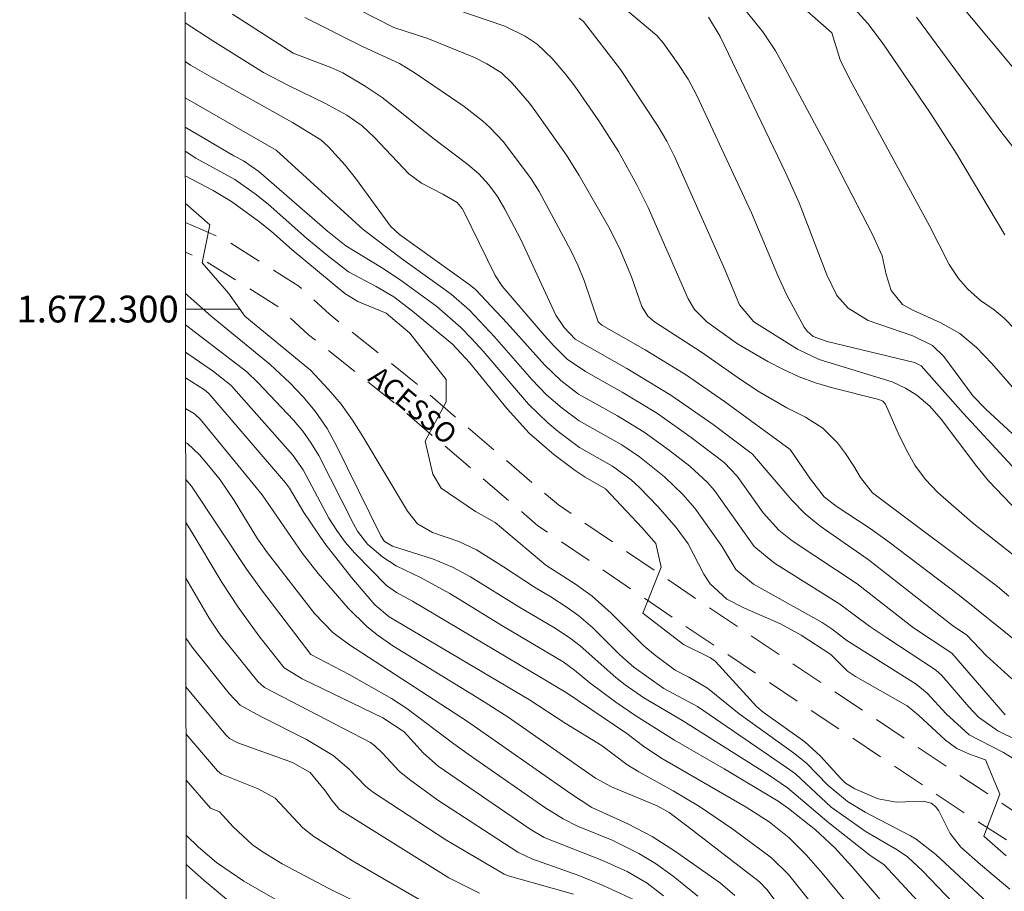
# Model space of a CAD drawing. Units: metres. Extents: x 286485 to 287000, y 1672130 to 1672695.
# Drawn here: x 286489 to 286562, y 1672257 to 1672322 of the extents above; entities that cross this region are included whole.
import ezdxf
from ezdxf.enums import TextEntityAlignment as Align

# ---------------------------------------------------------------- set-up
doc = ezdxf.new("R2010")
doc.units = ezdxf.units.M
doc.header["$MEASUREMENT"] = 0
doc.linetypes.add('HIDDEN', pattern=[0.375, 0.25, -0.125])
for name, color, linetype, lineweight in [('Articulacao', 7, 'Continuous', 18), ('Malha_Coordenadas', 7, 'Continuous', 15), ('Nao_Pavimentada_S_Mfio', 10, 'HIDDEN', 15), ('Topon_de_Vias', 7, 'Continuous', 9)]:
    doc.layers.add(name, color=color, linetype=linetype, lineweight=lineweight)
doc.layers.add('Curvas_Intermediarias', color=7, linetype='Continuous', lineweight=9, true_color=0x783c14)
doc.layers.add('Curvas_Mestras', color=7, linetype='Continuous', lineweight=20, true_color=0x783c14)
doc.styles.add('Arial', font='arial.ttf', dxfattribs={"height": 1.5})

msp = doc.modelspace()

# ---------------------------------------------------------------- linework, layer by layer
at = {"layer": 'Articulacao', "flags": 128}
msp.add_lwpolyline([(286500.793, 1672689.532), (286982.908, 1672690.112), (286983.563, 1672135.846), (286501.472, 1672135.266), (286500.793, 1672689.532)], close=True, dxfattribs=at)
at = {"layer": 'Curvas_Intermediarias', "flags": 128}
for points, elevation in [([(286565.494, 1672296.146), (286562.395, 1672299.314), (286561.653, 1672299.937), (286560.62, 1672300.651), (286559.687, 1672301.482), (286558.984, 1672302.284), (286558.284, 1672303.328), (286556.805, 1672306.263), (286550.807, 1672317.294), (286550.154, 1672318.621), (286549.52, 1672320.637), (286542.569, 1672326.762)], 92), ([(286563.006, 1672288.273), (286559.345, 1672292.217), (286556.192, 1672295.757), (286555.692, 1672295.998), (286549.183, 1672297.567), (286548.138, 1672297.954), (286547.681, 1672298.34), (286547.462, 1672298.65), (286546.149, 1672301.081), (286545.497, 1672302.513), (286543.527, 1672307.185), (286539.461, 1672315.944), (286538.799, 1672317.171), (286538.038, 1672318.34), (286536.945, 1672319.875), (286536.454, 1672320.433), (286532.105, 1672324.114)], 89), ([(286565.242, 1672291.636), (286561.489, 1672295.934), (286560.339, 1672297.119), (286559.083, 1672298.164), (286557.663, 1672298.971), (286555.575, 1672299.927), (286554.797, 1672300.341), (286553.968, 1672301.388), (286553.589, 1672302.577), (286553.298, 1672303.975), (286552.576, 1672305.565), (286549.137, 1672312.222), (286545.87, 1672318.297), (286545.319, 1672319.272), (286544.373, 1672320.696), (286541.655, 1672324.078)], 91), ([(286562.973, 1672272.398), (286561.043, 1672274.126), (286559.606, 1672275.648), (286558.531, 1672276.365), (286552.234, 1672281.291), (286549.304, 1672283.33), (286548.637, 1672283.818), (286547.546, 1672284.72), (286546.555, 1672285.732), (286543.609, 1672289.17), (286540.662, 1672291.377), (286537.51, 1672293.577), (286534.22, 1672295.565), (286530.364, 1672297.754), (286529.544, 1672298.628), (286528.919, 1672299.555), (286526.304, 1672305.186), (286525.123, 1672307.455), (286524.557, 1672308.395), (286523.91, 1672309.281), (286523.175, 1672310.091), (286522.347, 1672310.805), (286519.692, 1672312.799), (286517.161, 1672314.863), (286515.955, 1672315.787), (286514.694, 1672316.633), (286513.01, 1672317.633), (286512.12, 1672318.041), (286509.314, 1672319.119), (286504.792, 1672322.011)], 84), ([(286562.755, 1672278.567), (286561.892, 1672279.294), (286552.575, 1672286.289), (286551.673, 1672287.411), (286551.185, 1672288.268), (286550.555, 1672289.22), (286549.948, 1672290.013), (286548.868, 1672291.104), (286547.57, 1672291.924), (286546.175, 1672292.632), (286544.107, 1672293.819), (286542.778, 1672294.689), (286539.812, 1672296.787), (286536.288, 1672299.035), (286535.793, 1672299.459), (286535.347, 1672300.187), (286534.577, 1672302.404), (286533.674, 1672304.553), (286532.869, 1672306.104), (286530.669, 1672309.982), (286529.721, 1672311.5), (286527.439, 1672314.739), (286526.951, 1672315.377), (286525.675, 1672316.871), (286524.873, 1672317.64), (286523.77, 1672318.322), (286522.854, 1672318.781), (286519.355, 1672320.191), (286516.831, 1672321.017), (286514.196, 1672322.374)], 86), ([(286563.411, 1672281.384), (286560.004, 1672284.051), (286557.447, 1672286.303), (286556.522, 1672287.267), (286555.74, 1672288.349), (286555.071, 1672289.514), (286554.482, 1672290.721), (286553.527, 1672292.901), (286553.333, 1672293.121), (286553.046, 1672293.236), (286549.57, 1672294.125), (286548.321, 1672294.499), (286547.098, 1672294.939), (286545.915, 1672295.476), (286544.758, 1672296.079), (286542.497, 1672297.402), (286540.21, 1672299.034), (286539.281, 1672299.969), (286538.801, 1672300.771), (286535.807, 1672307.58), (286534.969, 1672309.281), (286533.592, 1672311.772), (286532.145, 1672314.054), (286530.33, 1672316.649), (286529.677, 1672317.512), (286528.638, 1672318.716), (286527.528, 1672319.774), (286526.634, 1672320.385), (286525.116, 1672321.124), (286521.544, 1672322.339)], 87), ([(286562.456, 1672305.554), (286558.858, 1672311.561), (286556.882, 1672314.642), (286553.369, 1672319.805), (286552.211, 1672321.323), (286551.254, 1672322.393)], 93), ([(286562.481, 1672269.692), (286558.503, 1672274.307), (286555.633, 1672276.208), (286551.417, 1672279.471), (286546.575, 1672282.705), (286545.562, 1672283.501), (286544.411, 1672284.781), (286542.472, 1672287.531), (286541.491, 1672288.532), (286539.036, 1672290.412), (286536.512, 1672292.192), (286533.873, 1672293.795), (286531.13, 1672295.334), (286529.78, 1672296.249), (286528.773, 1672297.25), (286528.048, 1672298.053), (286524.905, 1672301.702), (286524.382, 1672302.515), (286522.081, 1672307.238), (286521.933, 1672307.503), (286521.551, 1672307.968), (286520.476, 1672308.589), (286518.896, 1672309.412), (286517.952, 1672310.108), (286515.362, 1672312.826), (286514.466, 1672313.678), (286513.315, 1672314.468), (286511.687, 1672315.363), (286509.006, 1672316.668), (286507.086, 1672317.675), (286503.326, 1672320.028), (286501.244, 1672321.366)], 83), ([(286563.446, 1672284.852), (286561.237, 1672287.179), (286560.361, 1672288.24), (286557.696, 1672291.767), (286556.853, 1672292.737), (286555.873, 1672293.56), (286555.023, 1672294.097), (286554.036, 1672294.559), (286548.595, 1672296.245), (286546.965, 1672296.994), (286543.711, 1672299.034), (286542.63, 1672300.328), (286541.531, 1672302.95), (286539.95, 1672306.536), (286537.775, 1672311.392), (286537.209, 1672312.531), (286536.556, 1672313.622), (286533.752, 1672317.886), (286530.998, 1672321.478), (286530.675, 1672321.717)], 88), ([(286564.12, 1672310.752), (286562.155, 1672313.262), (286555.843, 1672321.786)], 94), ([(286564.664, 1672267.166), (286561.913, 1672268.503), (286560.476, 1672269.536), (286559.75, 1672270.299), (286557.74, 1672272.626), (286557.282, 1672273.064), (286553.637, 1672275.438), (286552.377, 1672276.307), (286550.132, 1672277.975), (286545.238, 1672281.019), (286543.734, 1672282.265), (286540.782, 1672286.453), (286540.249, 1672287.058), (286538.932, 1672288.274), (286537.417, 1672289.449), (286535.515, 1672290.807), (286533.522, 1672292.027), (286530.628, 1672293.642), (286529.291, 1672294.668), (286528.084, 1672295.84), (286525.278, 1672298.94), (286522.922, 1672301.453), (286522.535, 1672301.779), (286517.253, 1672305.574), (286516.576, 1672306.183), (286514.036, 1672309.682), (286513.185, 1672310.743), (286511.96, 1672312.121), (286511.368, 1672312.637), (286509.26, 1672313.94), (286503.203, 1672317.31), (286501.657, 1672318.223), (286501.248, 1672318.479)], 82), ([(286563.318, 1672266.286), (286562.353, 1672266.898), (286559.779, 1672268.21), (286558.065, 1672269.784), (286556.655, 1672271.311), (286555.833, 1672271.979), (286551.324, 1672274.816), (286550.659, 1672275.26), (286549.552, 1672276.109), (286548.806, 1672276.583), (286543.69, 1672279.461), (286542.363, 1672280.544), (286541.325, 1672282.305), (286539.296, 1672285.125), (286538.408, 1672286.15), (286537.042, 1672287.476), (286535.17, 1672288.965), (286533.847, 1672289.851), (286530.663, 1672291.654), (286529.407, 1672292.59), (286528.219, 1672293.605), (286527.14, 1672294.735), (286524.349, 1672297.917), (286522.477, 1672299.927), (286521.112, 1672301.116), (286517.404, 1672303.766), (286514.533, 1672305.938), (286508.042, 1672311.861), (286501.251, 1672315.781)], 81), ([(286562.824, 1672256.679), (286560.632, 1672258.517), (286559.151, 1672259.827), (286558.368, 1672260.837), (286557.514, 1672262.536), (286557.274, 1672262.867), (286556.94, 1672263.102), (286556.339, 1672263.254), (286554.37, 1672263.183), (286552.979, 1672263.431), (286551.244, 1672264.17), (286550.542, 1672264.598), (286550.17, 1672264.959), (286548.684, 1672266.625), (286547.521, 1672267.675), (286544.413, 1672269.908), (286543.942, 1672270.306), (286540.849, 1672273.693), (286540.473, 1672273.962), (286538.46, 1672274.942), (286535.424, 1672277.293), (286536.795, 1672280.721), (286536.394, 1672282.487), (286535.374, 1672283.654), (286532.636, 1672286.577), (286531.109, 1672287.452), (286530.364, 1672287.934), (286528.768, 1672289.148), (286526.925, 1672290.745), (286525.281, 1672292.545), (286522.469, 1672296.008), (286521.215, 1672297.382), (286518.228, 1672299.853), (286516.818, 1672300.901), (286515.5, 1672301.675), (286513.436, 1672302.768), (286511.87, 1672303.998), (286510.342, 1672305.28), (286507.445, 1672307.833), (286506.478, 1672308.61), (286504.953, 1672309.674), (286502.048, 1672311.278), (286501.256, 1672311.783)], 79), ([(286561.858, 1672255.044), (286557.303, 1672259.27), (286555.825, 1672260.405), (286555.408, 1672260.661), (286552.011, 1672262.421), (286550.695, 1672263.236), (286549.232, 1672264.45), (286547.637, 1672266.09), (286546.676, 1672266.856), (286542.622, 1672269.773), (286540.246, 1672271.683), (286538.865, 1672272.511), (286537.834, 1672273.032), (286536.365, 1672274.121), (286535.489, 1672274.864), (286533.043, 1672277.298), (286531.632, 1672278.57), (286530.394, 1672279.457), (286528.18, 1672280.885), (286524.406, 1672284.062), (286522.923, 1672284.896), (286520.365, 1672286.62), (286519.752, 1672287.675), (286519.164, 1672290.124), (286520.731, 1672293.062), (286520.731, 1672294.728), (286518.034, 1672298.201), (286516.263, 1672299.686), (286514.149, 1672300.573), (286513.167, 1672301.156), (286509.242, 1672304.431), (286507.697, 1672305.796), (286506.728, 1672306.564), (286504.697, 1672308.024), (286503.344, 1672308.859), (286501.258, 1672309.957)], 78), ([(286559.726, 1672254.472), (286556.334, 1672258.02), (286555.171, 1672259.106), (286554.4, 1672259.614), (286552.085, 1672260.952), (286549.489, 1672262.812), (286546.807, 1672265.289), (286546.155, 1672265.773), (286539.502, 1672270.313), (286536.993, 1672271.655), (286534.754, 1672273.253), (286533.71, 1672274.178), (286531.68, 1672276.207), (286530.643, 1672277.084), (286529.762, 1672277.725), (286528.559, 1672278.5), (286527.324, 1672279.224), (286525.004, 1672280.759), (286523, 1672282.01), (286521.672, 1672282.644), (286519.708, 1672283.326), (286518.595, 1672283.967), (286517.849, 1672284.903), (286514.513, 1672290.485), (286513.737, 1672291.714), (286512.898, 1672292.896), (286511.955, 1672293.996), (286510.6, 1672295.432), (286505.702, 1672299.46), (286504.472, 1672301.192), (286502.513, 1672303.445), (286503.101, 1672306.286), (286501.26, 1672307.906)], 77), ([(286557.529, 1672254.091), (286553.429, 1672258.504), (286552.369, 1672259.232), (286549.296, 1672261.634), (286546.231, 1672264.251), (286544.797, 1672265.231), (286538.342, 1672269.296), (286535.488, 1672270.977), (286534.09, 1672271.944), (286533.412, 1672272.48), (286530.75, 1672274.855), (286530, 1672275.428), (286528.816, 1672276.207), (286526.168, 1672277.764), (286522.548, 1672280.012), (286521.199, 1672280.731), (286519.795, 1672281.324), (286516.735, 1672282.303), (286516.142, 1672282.653), (286515.855, 1672283.063), (286512.556, 1672289.796), (286511.84, 1672291.091), (286510.949, 1672292.377), (286510.06, 1672293.454), (286509.091, 1672294.461), (286507.582, 1672295.87), (286503.194, 1672299.458), (286501.269, 1672301.161)], 76), ([(286555.03, 1672250.366), (286548.827, 1672257.847), (286547.603, 1672259.246), (286546.357, 1672260.514), (286544.862, 1672261.708), (286543.128, 1672262.811), (286536.76, 1672266.485), (286535.395, 1672267.42), (286534.214, 1672268.305), (286529.697, 1672271.356), (286518.211, 1672278.191), (286517.025, 1672278.844), (286516.28, 1672279.359), (286513.914, 1672281.767), (286513.197, 1672282.585), (286512.56, 1672283.469), (286511.987, 1672284.398), (286510.067, 1672287.985), (286509.293, 1672289.078), (286504.862, 1672294.084), (286504.678, 1672294.281), (286503.367, 1672295.341), (286501.274, 1672296.773)], 74), ([(286549.797, 1672253.408), (286546.306, 1672257.788), (286545.03, 1672259.025), (286542.15, 1672261.161), (286539.657, 1672262.855), (286537.687, 1672264.026), (286535.13, 1672265.445), (286534.231, 1672266.002), (286532.387, 1672267.375), (286529.632, 1672269.084), (286526.948, 1672270.822), (286516.491, 1672277.022), (286515.42, 1672277.902), (286513.659, 1672279.965), (286511.671, 1672282.499), (286510.119, 1672284.803), (286509.04, 1672286.633), (286508.742, 1672287.018), (286503.026, 1672293.69), (286502.69, 1672293.977), (286501.276, 1672294.853)], 73), ([(286547.848, 1672252.482), (286544.687, 1672256.648), (286544.121, 1672257.225), (286538.813, 1672261.346), (286537.393, 1672262.403), (286536.489, 1672262.916), (286533.078, 1672264.316), (286531.896, 1672264.983), (286525.371, 1672269.524), (286523.375, 1672270.801), (286516.752, 1672274.849), (286515.588, 1672275.673), (286514.806, 1672276.299), (286513.421, 1672277.665), (286511.186, 1672280.244), (286510.011, 1672281.749), (286507.001, 1672286.133), (286502.403, 1672291.746), (286501.943, 1672292.184), (286501.279, 1672292.57)], 72), ([(286542.287, 1672256.201), (286541.209, 1672257.127), (286537.865, 1672259.506), (286536.128, 1672260.613), (286534.296, 1672261.557), (286531.614, 1672262.775), (286530.026, 1672263.827), (286522.317, 1672269.202), (286513.433, 1672274.976), (286512.264, 1672275.859), (286510.897, 1672277.257), (286507.393, 1672281.805), (286506.655, 1672282.844), (286504.898, 1672285.716), (286503.865, 1672287.242), (286503.126, 1672288.179), (286502.322, 1672289.122), (286501.418, 1672289.95), (286501.282, 1672290.048)], 71), ([(286536.963, 1672256.188), (286535.738, 1672257.135), (286534.251, 1672257.996), (286532.358, 1672258.837), (286528.044, 1672260.553), (286527.002, 1672261.167), (286520.137, 1672265.875), (286519.048, 1672266.826), (286517.591, 1672268.431), (286516.002, 1672269.478), (286509.978, 1672272.385), (286508.641, 1672273.213), (286506.739, 1672275.594), (286505.211, 1672277.739), (286504.015, 1672279.564), (286501.596, 1672283.579), (286501.29, 1672284.054)], 69), ([(286534.732, 1672255.915), (286532.446, 1672256.955), (286530.645, 1672257.713), (286527.141, 1672258.939), (286526.08, 1672259.438), (286520.115, 1672263.334), (286517.988, 1672264.873), (286517.219, 1672265.504), (286516.014, 1672266.823), (286515.416, 1672267.391), (286515.078, 1672267.623), (286507.171, 1672271.73), (286506.686, 1672272.184), (286503.874, 1672275.656), (286503.037, 1672276.925), (286501.295, 1672279.897)], 68), ([(286530.247, 1672256.298), (286525.457, 1672257.647), (286525.06, 1672257.795), (286520.71, 1672260.367), (286515.237, 1672263.962), (286514.707, 1672264.38), (286513.497, 1672265.631), (286512.297, 1672266.659), (286510.299, 1672267.861), (286506.896, 1672269.568), (286505.357, 1672270.432), (286504.529, 1672271.283), (286501.779, 1672274.754), (286501.321, 1672275.412), (286501.3, 1672275.445)], 67), ([(286523.236, 1672256.387), (286520.942, 1672257.536), (286512.777, 1672262.629), (286512.171, 1672263.346), (286511.726, 1672264), (286510.574, 1672265.395), (286509.271, 1672266.153), (286505.168, 1672267.603), (286504.563, 1672267.943), (286504.264, 1672268.236), (286501.305, 1672271.796)], 66), ([(286516.233, 1672254.635), (286511.982, 1672256.735), (286508.49, 1672258.573), (286507.073, 1672259.44), (286506.267, 1672260.001), (286504.833, 1672261.345), (286503.805, 1672262.451), (286503.131, 1672262.722), (286501.313, 1672264.833)], 64), ([(286508.798, 1672255.454), (286505.627, 1672257.281), (286503.583, 1672258.678), (286502.247, 1672259.81), (286501.318, 1672260.712)], 63), ([(286507.035, 1672253.67), (286502.678, 1672257.33), (286501.321, 1672258.526)], 62)]:
    msp.add_lwpolyline(points, dxfattribs=dict(at, elevation=elevation))
at = {"layer": 'Curvas_Mestras', "flags": 128}
for points, elevation in [([(286563.007, 1672318.121), (286558.447, 1672323.592)], 95), ([(286510.182, 1672321.781), (286514.491, 1672319.609), (286517.254, 1672318.334), (286518.418, 1672317.619), (286521.062, 1672315.831), (286522.076, 1672315.121), (286523.44, 1672314.052), (286524.001, 1672313.566), (286525.025, 1672312.493), (286527.071, 1672309.723), (286527.674, 1672308.785), (286530.035, 1672304.377), (286530.578, 1672303.277), (286531.05, 1672302.145), (286532.094, 1672299.045), (286532.351, 1672298.807), (286535.593, 1672296.952), (286538.609, 1672295.108), (286541.513, 1672293.091), (286546.42, 1672289.517), (286547.95, 1672287.288), (286548.955, 1672285.988), (286549.86, 1672285.281), (286552.401, 1672283.625), (286553.723, 1672282.669), (286559.068, 1672278.61), (286563.516, 1672275.015)], 85), ([(286564.69, 1672289.149), (286561.031, 1672292.528), (286560.089, 1672293.505), (286557.902, 1672296.454), (286557.036, 1672297.283), (286555.574, 1672297.995), (286552.251, 1672299.136), (286550.753, 1672300.069), (286549.906, 1672301.013), (286549.149, 1672302.556), (286547.102, 1672307.93), (286546.098, 1672310.136), (286541.2, 1672320.347), (286540.324, 1672321.793)], 90), ([(286562.556, 1672259.172), (286560.89, 1672260.641), (286562.066, 1672263.776), (286561, 1672266.349), (286559.805, 1672266.766), (286558.86, 1672267.189), (286558.027, 1672267.805), (286556.001, 1672269.674), (286555.158, 1672270.369), (286551.294, 1672272.573), (286550.709, 1672272.97), (286549.455, 1672274.212), (286547.235, 1672275.65), (286545.7, 1672276.502), (286543.004, 1672277.664), (286541.68, 1672278.329), (286540.449, 1672279.479), (286539.976, 1672280.205), (286538.815, 1672282.47), (286537.897, 1672283.7), (286536.567, 1672285.244), (286535.172, 1672286.677), (286534.539, 1672287.255), (286533.163, 1672288.272), (286530.697, 1672289.671), (286529.087, 1672290.869), (286528.314, 1672291.505), (286526.873, 1672292.889), (286523.496, 1672296.854), (286522.605, 1672297.837), (286521.828, 1672298.627), (286520.036, 1672300.188), (286517.31, 1672302.171), (286515.904, 1672303.095), (286513.235, 1672304.715), (286511.873, 1672305.812), (286506.74, 1672310.279), (286505.597, 1672311.07), (286504.88, 1672311.451), (286501.254, 1672313.593)], 80), ([(286553.917, 1672255.003), (286551.029, 1672258.369), (286549.722, 1672259.786), (286548.304, 1672261.107), (286546.305, 1672262.71), (286545.529, 1672263.263), (286541.504, 1672265.666), (286537.79, 1672267.815), (286534.89, 1672269.634), (286533.405, 1672270.634), (286531.471, 1672272.091), (286530.32, 1672273.044), (286529.475, 1672273.654), (286525.009, 1672276.299), (286521.001, 1672278.768), (286518.858, 1672279.919), (286517.004, 1672280.827), (286516.001, 1672281.474), (286514.862, 1672282.432), (286514.118, 1672283.417), (286513.812, 1672283.959), (286511.226, 1672289.07), (286510.661, 1672289.994), (286510.022, 1672290.871), (286509.327, 1672291.704), (286506.686, 1672294.517), (286505.853, 1672295.322), (286501.272, 1672298.826)], 75), ([(286539.528, 1672256.172), (286537.695, 1672257.652), (286536.375, 1672258.595), (286535.113, 1672259.358), (286533.123, 1672260.335), (286530.529, 1672261.396), (286529.469, 1672261.927), (286528.097, 1672262.785), (286522.389, 1672266.767), (286521.317, 1672267.523), (286517.806, 1672270.165), (286516.65, 1672270.931), (286513.483, 1672272.719), (286510.623, 1672274.204), (286506.944, 1672279.031), (286505.851, 1672280.542), (286501.72, 1672286.768), (286501.286, 1672287.268)], 70), ([(286519.107, 1672255.692), (286513.738, 1672258.803), (286510.86, 1672260.605), (286510.044, 1672261.256), (286507.98, 1672263.472), (286506.706, 1672264.184), (286503.956, 1672265.26), (286503.664, 1672265.51), (286501.309, 1672268.281)], 65)]:
    msp.add_lwpolyline(points, dxfattribs=dict(at, elevation=elevation))
at = {"layer": 'Malha_Coordenadas', "flags": 128}
msp.add_lwpolyline([(286501.27, 1672300), (286505.27, 1672300)], dxfattribs=at)
at = {"layer": 'Nao_Pavimentada_S_Mfio', "ltscale": 10, "flags": 128}
for points in [[(286501.262, 1672306.475), (286504.295, 1672305.141), (286509.723, 1672301.722), (286512.019, 1672299.616), (286518.234, 1672294.678), (286529.113, 1672285.372), (286539.179, 1672278.509), (286554.932, 1672267.952), (286566.988, 1672259.917), (286572.037, 1672256.855), (286577.18, 1672254.388), (286581.181, 1672253.201), (286588.624, 1672252.101), (286602.003, 1672249.495), (286616.126, 1672246.11), (286640.646, 1672241.027), (286649.133, 1672239.03), (286658.014, 1672238.254), (286667.608, 1672238.188), (286671.256, 1672237.433), (286683.456, 1672232.152), (286693.546, 1672228.609), (286703.957, 1672225.039), (286714.774, 1672221.634), (286722.042, 1672218.491), (286728.344, 1672214.623), (286741.518, 1672206.403), (286746.431, 1672202.245), (286750.617, 1672198.108), (286761.201, 1672190.669), (286762.916, 1672189.368), (286768.786, 1672186.916), (286778.047, 1672183.563), (286786.723, 1672181.494), (286794.733, 1672179.411), (286810.581, 1672174.215)], [(286809.551, 1672172.223), (286803.292, 1672174.223), (286793.211, 1672177.86), (286785.201, 1672179.943), (286776.525, 1672182.011), (286767.264, 1672185.365), (286761.394, 1672187.816), (286754.57, 1672192.63), (286749.095, 1672196.556), (286744.909, 1672200.694), (286739.997, 1672204.852), (286726.823, 1672213.071), (286720.52, 1672216.939), (286713.252, 1672220.083), (286702.435, 1672223.488), (286692.024, 1672227.057), (286681.935, 1672230.601), (286669.734, 1672235.882), (286666.087, 1672236.636), (286656.492, 1672236.703), (286647.611, 1672237.478), (286639.124, 1672239.476), (286614.604, 1672244.558), (286600.481, 1672247.944), (286587.102, 1672250.549), (286579.66, 1672251.65), (286575.658, 1672252.836), (286570.515, 1672255.304), (286559.469, 1672262.332), (286553.41, 1672266.4), (286537.657, 1672276.958), (286527.591, 1672283.82), (286516.712, 1672293.127), (286510.465, 1672298.082), (286508.169, 1672300.188), (286502.741, 1672303.607), (286501.265, 1672304.256)]]:
    msp.add_lwpolyline(points, dxfattribs=at)

# ---------------------------------------------------------------- texts
at = {"layer": 'Malha_Coordenadas', "style": 'Arial'}
msp.add_text('1.672.300', height=2, dxfattribs=at).set_placement((286500.77, 1672300), align=Align.MIDDLE_RIGHT)
at = {"layer": 'Topon_de_Vias', "style": 'Arial'}
msp.add_text('ACESSO', height=1.5, rotation=320.11042, dxfattribs=at).set_placement((286514.519, 1672294.358), align=Align.BOTTOM_LEFT)

doc.saveas('drawing.dxf')
